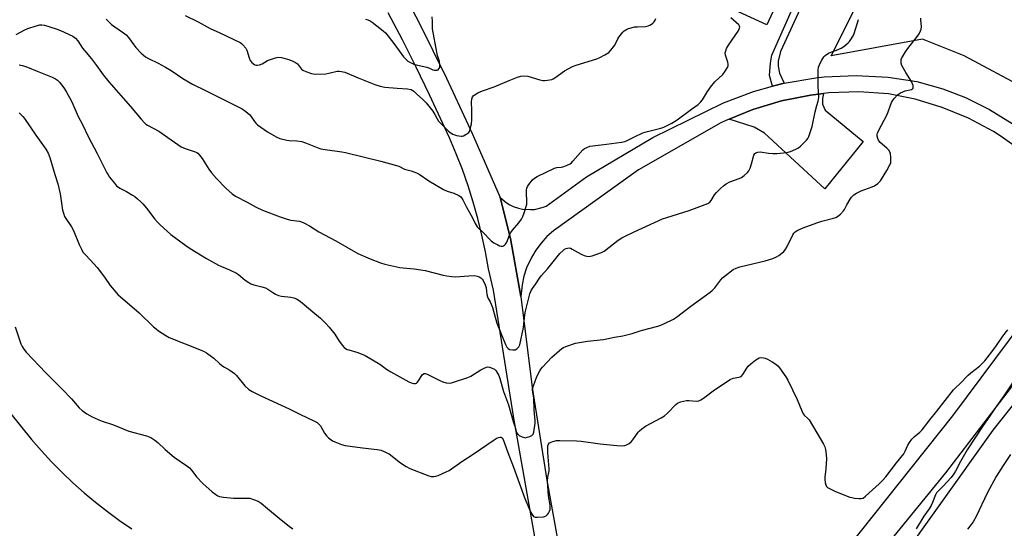
# Model space of a CAD drawing. Units: inches. Extents: x 1273769 to 1279769, y 577448 to 581449.
# Drawn here: x 1274642 to 1275084, y 580783 to 581011 of the extents above; entities that cross this region are included whole.
import ezdxf

# ---------------------------------------------------------------- set-up
doc = ezdxf.new("R2010")
doc.units = ezdxf.units.IN
doc.header["$MEASUREMENT"] = 0
for name, color, linetype in [('BLDG-Footprint', 5, 'Continuous'), ('NTRL-Pasture Land', 2, 'Continuous'), ('NTRL-Trees', 3, 'Continuous'), ('TRANS-Driveway', 251, 'Continuous'), ('TRANS-Non Street Sidewalk', 7, 'Continuous'), ('TRANS-Road', 130, 'Continuous'), ('Undefined', 1, 'Continuous')]:
    doc.layers.add(name, color=color, linetype=linetype)

msp = doc.modelspace()

# ---------------------------------------------------------------- linework, layer by layer
at = {"layer": 'BLDG-Footprint', "elevation": 599.48}
msp.add_lwpolyline([(1274983.78, 581022.73), (1274977.47, 581009.06), (1274947.14, 581023.08), (1274968.78, 581069.93), (1274999.11, 581055.92), (1274989.97, 581036.12), (1274988.3, 581032.5), (1274985.22, 581025.85)], close=True, dxfattribs=at)
at = {"layer": 'NTRL-Pasture Land'}
msp.add_polyline3d([(1275084.93, 580690.42, 0), (1275084.12, 580708.38, 0), (1275080.72, 580718.66, 0), (1275067.92, 580728.52, 0), (1275032.89, 580747, 0), (1275030.33, 580749.57, 0), (1275029.92, 580754.71, 0), (1275029.92, 580758.13, 0), (1275079.19, 580827.04, 0), (1275132.5, 580894.3, 0)], dxfattribs=at)
at = {"layer": 'NTRL-Trees'}
msp.add_lwpolyline([(1275364.58, 581215.13), (1275133.29, 580950.27), (1275122.1, 580965.19), (1275066.14, 580995.03), (1275047.49, 581002.5), (1275006.46, 580995.03), (1275017.65, 581017.42), (1275032.57, 581054.72), (1274999, 581103.22), (1274935.58, 581095.76), (1274862.5, 581140.3), (1274782.69, 581214.05), (1274782.63, 581215.13), (1274840.7, 581291.78), (1274882.73, 581298.01), (1274896.56, 581332.11), (1274891.7, 581376.9), (1274876.07, 581430.28), (1274864.53, 581439.87), (1274851.14, 581448.75), (1274965.56, 581448.73), (1275219.09, 581297.2)], close=True, dxfattribs=at)
at = {"layer": 'TRANS-Driveway'}
msp.add_lwpolyline([(1274960.65, 580966.69), (1274971.22, 580971.04), (1274984.05, 580974.89), (1274997.19, 580977.47), (1275003.02, 580978.14), (1275002.57, 580975.97), (1275002.49, 580973.44), (1275003.72, 580970.62), (1275020.72, 580956.67), (1275003.63, 580935.32), (1274976.43, 580960.32), (1274971.86, 580963.02)], close=True, dxfattribs=at)
for points in [[(1275007.34, 580766), (1275061.03, 580833.52), (1275117.99, 580910.01)], [(1275105.93, 580870.71), (1275057.72, 580807.87), (1275023.33, 580765.64)]]:
    msp.add_lwpolyline(points, dxfattribs=at)
msp.add_polyline3d([(1274637.51, 580835.06, 0), (1274647.39, 580822.88, 0), (1274651.8, 580817.8, 0), (1274656.36, 580812.86, 0), (1274661.08, 580808.07, 0), (1274665.95, 580803.44, 0), (1274670.97, 580798.97, 0), (1274676.13, 580794.66, 0), (1274681.42, 580790.53, 0), (1274686.85, 580786.56, 0), (1274692.41, 580782.78, 0)], dxfattribs=at)
at = {"layer": 'TRANS-Non Street Sidewalk'}
msp.add_lwpolyline([(1274985.37, 580982.85), (1274980.06, 580981.41), (1274978.76, 580986.2), (1274979.18, 580991.81), (1274979.77, 580995.45), (1274990.32, 581019.08), (1274983.78, 581022.73), (1274985.22, 581025.85), (1274989.99, 581023.62), (1274993.52, 581029.47), (1274988.3, 581032.5), (1274989.97, 581036.12), (1275004.61, 581027.73), (1274998.26, 581015.8), (1274993.36, 581018.19), (1274983.63, 580997.07), (1274982.59, 580992.67), (1274982.6, 580990.4), (1274983.23, 580987.37)], close=True, dxfattribs=at)
at = {"layer": 'TRANS-Road'}
for points in [[(1274626.89, 581365.25), (1274648.3, 581329.35), (1274669.43, 581293.25), (1274690.27, 581256.94), (1274710.81, 581220.45), (1274755.39, 581134.65), (1274775.1, 581100.57), (1274795.1, 581058.66), (1274808.54, 581034.46), (1274821.39, 581009.91), (1274833.66, 580985.03), (1274845.33, 580959.85), (1274857.75, 580931.51), (1274862.44, 580913.09), (1274867.09, 580887.09), (1274872.15, 580846.17), (1274878.82, 580804.6), (1274889.35, 580745.7)], [(1274880.54, 580738.56), (1274864, 580832.36), (1274854.77, 580889.87), (1274852.58, 580899.52), (1274851.21, 580907.07), (1274849.6, 580914.58), (1274847.75, 580922.03), (1274845.68, 580929.43), (1274843.37, 580936.75), (1274840.83, 580944), (1274838.07, 580951.16), (1274835.08, 580958.24), (1274826.08, 580977.64), (1274820.09, 580989.97), (1274813.92, 581002.22), (1274807.56, 581014.37)], [(1275093.12, 580951.54), (1275082.75, 580958.94), (1275079.32, 580961.07), (1275068.09, 580967.07), (1275056.32, 580971.94), (1275044.13, 580975.63), (1275032.19, 580978.03), (1275018.82, 580978.88), (1275005.43, 580978.42), (1275003.02, 580978.14), (1274997.19, 580977.47), (1274984.05, 580974.89), (1274971.22, 580971.04), (1274960.65, 580966.69), (1274958.83, 580965.94), (1274956.85, 580965), (1274919.97, 580943.9), (1274881.7, 580916.57), (1274878.79, 580913.93), (1274876.15, 580911.02), (1274873.81, 580907.87), (1274871.79, 580904.5), (1274869.69, 580899.88), (1274868.47, 580896.15), (1274867.62, 580892.31), (1274867.09, 580887.09), (1274862.44, 580913.09), (1274857.75, 580931.51), (1274860.52, 580929.19), (1274862.07, 580928.26), (1274863.7, 580927.47), (1274865.99, 580926.67), (1274867.76, 580926.28), (1274871.36, 580926.03), (1274873.16, 580926.16), (1274876.68, 580926.96), (1274878.43, 580927.64), (1274896.6, 580940.75), (1274926.31, 580958.46), (1274958.03, 580973.96), (1274971.48, 580979.08), (1274980.06, 580981.41), (1274985.37, 580982.85), (1274999.56, 580985.25), (1275003.2, 580985.63), (1275017.58, 580986.27), (1275031.95, 580985.49), (1275044.95, 580983.55), (1275056.51, 580980.31), (1275066.75, 580976.38), (1275077.5, 580971.04), (1275087.68, 580964.68)]]:
    msp.add_lwpolyline(points, dxfattribs=at)
at = {"layer": 'Undefined'}
for points, elevation in [([(1274716.31, 581013.14), (1274722.25, 581010.39), (1274727.58, 581007.39), (1274731.89, 581005.48), (1274740.99, 581001.02), (1274741.63, 581000.6), (1274742.26, 581000.04), (1274743.54, 580998.56), (1274744.06, 580997.58), (1274745.07, 580994.22), (1274745.62, 580992.97), (1274746.31, 580992.1), (1274746.98, 580991.56), (1274747.71, 580991.11), (1274748.21, 580990.91), (1274748.73, 580990.85), (1274749.8, 580991.1), (1274750.88, 580991.56), (1274753.4, 580992.92), (1274756.99, 580994.25), (1274758.12, 580994.42), (1274759.55, 580994.35), (1274760.66, 580994.1), (1274762.84, 580993.4), (1274764.77, 580992.66), (1274765.84, 580992.16), (1274766.75, 580991.46), (1274768.53, 580989.16), (1274769.16, 580988.61), (1274770.47, 580987.99), (1274773.01, 580987.14), (1274773.88, 580986.97), (1274774.75, 580986.92), (1274779.49, 580987), (1274780.94, 580987.23), (1274784.66, 580988.16), (1274785.51, 580988.21), (1274786.62, 580988.12), (1274788.01, 580987.7), (1274794.03, 580985.22), (1274801.45, 580982.28), (1274803.94, 580981.44), (1274805.94, 580981.07), (1274811.57, 580980.5), (1274816.18, 580980.3), (1274817.87, 580979.92), (1274818.64, 580979.59), (1274819.1, 580979.27), (1274820.41, 580977.87), (1274822.93, 580975.62), (1274824.5, 580974.01), (1274826.39, 580971.75), (1274827.58, 580970.17), (1274828.43, 580968.81), (1274829.45, 580966.77), (1274830.09, 580965.82), (1274834.62, 580961.25), (1274835.76, 580960.3), (1274836.51, 580959.87), (1274838.2, 580959.38), (1274840.22, 580959.04), (1274840.78, 580959.07), (1274841.31, 580959.21), (1274842.82, 580960.02), (1274843.68, 580960.72), (1274843.99, 580961.17), (1274844.21, 580961.69), (1274844.85, 580964.58), (1274845.1, 580966.34), (1274845.08, 580970.47), (1274844.95, 580974.49), (1274845, 580975.57), (1274845.35, 580976.63), (1274845.68, 580977.06), (1274846.1, 580977.41), (1274847.84, 580978.42), (1274849.92, 580979.44), (1274855.07, 580981.23), (1274861.77, 580984.08), (1274865.65, 580985.53), (1274867.06, 580985.97), (1274868.48, 580986.11), (1274870.19, 580985.96), (1274875.54, 580984.34), (1274876.96, 580984.04), (1274877.83, 580984.04), (1274878.99, 580984.15), (1274880.99, 580984.53), (1274881.53, 580984.75), (1274882.28, 580985.2), (1274886.64, 580988.34), (1274890.31, 580990.32), (1274891.97, 580990.94), (1274901.22, 580993.69), (1274902.55, 580994.26), (1274904.83, 580995.48), (1274906.52, 580996.56), (1274907.51, 580997.59), (1274909.24, 580999.91), (1274910.59, 581002.7), (1274911.03, 581003.43), (1274912.9, 581005.67), (1274913.51, 581006.29), (1274914.17, 581006.82), (1274915.48, 581007.34), (1274918.3, 581008.03), (1274919.47, 581008.16), (1274923.07, 581008.32), (1274924.22, 581008.52), (1274924.98, 581008.86), (1274925.71, 581009.31), (1274926.4, 581009.81), (1274927, 581010.37), (1274927.39, 581011.08), (1274927.63, 581011.9)], 598), ([(1274797.29, 581011.58), (1274798.35, 581011.23), (1274799.38, 581010.79), (1274800.31, 581010.2), (1274802.35, 581008.5), (1274805.29, 581006.3), (1274806.27, 581005.38), (1274807.5, 581003.97), (1274810.5, 581000.02), (1274814.45, 580994.57), (1274815.22, 580993.72), (1274816.36, 580992.75), (1274817.53, 580992.03), (1274819, 580991.36), (1274820.11, 580991.05), (1274824.92, 580989.96), (1274826.02, 580989.57), (1274827.55, 580988.87), (1274828.34, 580988.66), (1274829.46, 580988.69), (1274829.95, 580988.87), (1274830.32, 580989.18), (1274830.66, 580989.83), (1274830.76, 580991.11), (1274830.52, 580992.5), (1274829.66, 580995.29), (1274829.31, 580996.75), (1274827.47, 581007.13), (1274827.37, 581008.18), (1274827.39, 581010.49), (1274827.19, 581012.66)], 596), ([(1274640.42, 581004.69), (1274644.39, 581006.71), (1274645.73, 581007.31), (1274649.52, 581008.61), (1274651.16, 581009.03), (1274652, 581009.07), (1274653.14, 581008.87), (1274658.51, 581007.18), (1274660.41, 581006.41), (1274665.96, 581003.87), (1274667.06, 581003.06), (1274668.15, 581001.88), (1274670.2, 580998.56), (1274671.11, 580997.44), (1274674.36, 580993.77), (1274676.59, 580990.7), (1274679.47, 580986.53), (1274682.02, 580983.34), (1274691.79, 580972.38), (1274696.63, 580966.63), (1274698.14, 580964.95), (1274698.76, 580964.43), (1274699.41, 580964), (1274704.5, 580961.2), (1274711.51, 580956.26), (1274714.6, 580954.3), (1274716.43, 580953.49), (1274720.89, 580951.99), (1274721.67, 580951.63), (1274722.12, 580951.32), (1274722.87, 580950.53), (1274724.05, 580948.96), (1274726.97, 580944.15), (1274728.18, 580942.56), (1274730.45, 580940.08), (1274734.65, 580935.7), (1274737.53, 580933.16), (1274738.96, 580932.14), (1274744.27, 580929.38), (1274748.21, 580927.1), (1274751.02, 580925.86), (1274759.02, 580922.79), (1274762.09, 580921.72), (1274763.75, 580921.35), (1274767.73, 580920.82), (1274768.55, 580920.6), (1274769.62, 580920.16), (1274772.22, 580918.83), (1274776.43, 580916.08), (1274784.02, 580912.06), (1274793.86, 580906.3), (1274799.39, 580903.92), (1274804.06, 580902.18), (1274806.02, 580901.62), (1274812.81, 580900.03), (1274814.25, 580899.85), (1274819.18, 580899.44), (1274824.07, 580898.66), (1274832.13, 580896.59), (1274833.83, 580896.25), (1274836.12, 580895.99), (1274837.56, 580895.93), (1274843.75, 580896.38), (1274846.28, 580896.41), (1274847.64, 580896.17), (1274848.41, 580895.87), (1274849.11, 580895.47), (1274849.7, 580894.9), (1274850.19, 580894.2), (1274851.12, 580892.24), (1274851.51, 580890.89), (1274851.88, 580887.99), (1274852.11, 580886.89), (1274852.43, 580886.13), (1274853.28, 580884.68), (1274853.78, 580883.64), (1274854.3, 580882.05), (1274856.28, 580875.04), (1274860.17, 580865.52), (1274860.81, 580864.24), (1274861.33, 580863.64), (1274862.05, 580863.3), (1274863.45, 580863.07), (1274864.54, 580863.16), (1274865.21, 580863.5), (1274865.79, 580864), (1274866.12, 580864.39), (1274866.56, 580865.35), (1274868.2, 580873.06), (1274868.94, 580878.84), (1274869.21, 580880.41), (1274871.14, 580888.18), (1274871.68, 580889.79), (1274872.25, 580890.69), (1274873.79, 580892.7), (1274875.42, 580895.28), (1274876.21, 580896.34), (1274879.26, 580899.66), (1274884.63, 580906.34), (1274886.04, 580907.73), (1274886.69, 580908.22), (1274887.37, 580908.61), (1274888.09, 580908.81), (1274888.85, 580908.82), (1274889.39, 580908.69), (1274890.18, 580908.36), (1274894.18, 580906.07), (1274895.5, 580905.48), (1274896.62, 580905.17), (1274897.46, 580905.05), (1274898.3, 580905.12), (1274899.12, 580905.35), (1274903.22, 580906.84), (1274904.52, 580907.47), (1274910.81, 580912.26), (1274912.41, 580913.35), (1274913.57, 580914.01), (1274917.99, 580916.1), (1274930.74, 580921.87), (1274932.56, 580922.54), (1274942.72, 580925.59), (1274951.03, 580928.83), (1274951.88, 580929.42), (1274952.58, 580930.16), (1274954.05, 580932.63), (1274954.92, 580933.73), (1274956.68, 580935.52), (1274958.14, 580936.78), (1274959.28, 580937.56), (1274960.98, 580938.48), (1274965.12, 580940), (1274966.18, 580940.48), (1274967.38, 580941.33), (1274968.92, 580942.71), (1274969.43, 580943.4), (1274970.01, 580944.72), (1274970.67, 580946.67), (1274971.76, 580950.54), (1274972.16, 580951.2), (1274972.55, 580951.48), (1274973.52, 580951.83), (1274974.6, 580951.94), (1274978.32, 580951.32), (1274980.24, 580951.19), (1274982.03, 580951.3), (1274986.48, 580951.76), (1274988.16, 580952.2), (1274990.58, 580953.15), (1274991.78, 580953.83), (1274992.86, 580954.67), (1274995.3, 580957.15), (1274995.87, 580957.97), (1274996.34, 580958.93), (1274997.83, 580963.4), (1274999.19, 580969.99), (1275000, 580972.74)], 602), ([(1274680.82, 581011.49), (1274683.33, 581009.19), (1274684.71, 581008.17), (1274688.73, 581005.43), (1274689.85, 581004.57), (1274690.92, 581003.36), (1274693.33, 580999.99), (1274694.25, 580998.84), (1274696.67, 580996.25), (1274698.5, 580994.67), (1274699.93, 580993.83), (1274704.21, 580991.83), (1274707.52, 580989.94), (1274710.02, 580988.45), (1274715.32, 580984.93), (1274719.69, 580982.4), (1274725.73, 580979.3), (1274731.42, 580976.56), (1274741.96, 580971.32), (1274743.63, 580970.13), (1274745.42, 580968.58), (1274745.88, 580968.01), (1274747.44, 580965.61), (1274748.17, 580964.74), (1274748.8, 580964.16), (1274753.34, 580960.96), (1274757.27, 580958.65), (1274758.86, 580957.98), (1274761.97, 580957.16), (1274763.1, 580957.02), (1274766.51, 580956.97), (1274768.73, 580956.57), (1274770.37, 580956.09), (1274775.7, 580953.86), (1274777.25, 580953.35), (1274779.16, 580953), (1274786.7, 580952.04), (1274788.42, 580951.72), (1274804.26, 580947.77), (1274811.23, 580945.88), (1274812.3, 580945.48), (1274814.8, 580944.17), (1274817.82, 580943.45), (1274820.16, 580942.61), (1274821.4, 580941.89), (1274825.75, 580939.04), (1274832.32, 580935.14), (1274834, 580934.36), (1274836.92, 580933.39), (1274839.27, 580932.39), (1274840.11, 580931.72), (1274841.07, 580930.39), (1274842.7, 580927.18), (1274845.23, 580922.66), (1274846.57, 580919.83), (1274847.54, 580918.37), (1274850.62, 580915.33), (1274852.97, 580912.8), (1274853.8, 580912.02), (1274854.98, 580911.21), (1274856.73, 580910.19), (1274857.49, 580909.83), (1274858.26, 580909.62), (1274858.78, 580909.67), (1274859.29, 580909.84), (1274859.76, 580910.11), (1274860.15, 580910.48), (1274860.72, 580911.48), (1274862.01, 580914.52), (1274862.65, 580915.78), (1274863.4, 580916.8), (1274866.21, 580920.08), (1274867.3, 580921.69), (1274867.99, 580922.91), (1274868.62, 580924.53), (1274869.45, 580927.4), (1274869.7, 580928.55), (1274869.76, 580929.71), (1274869.57, 580933.75), (1274869.61, 580934.85), (1274869.74, 580935.65), (1274870.05, 580936.4), (1274870.7, 580937.34), (1274872.37, 580939.37), (1274873.19, 580940.17), (1274874.43, 580940.9), (1274882.25, 580944.62), (1274883.3, 580944.91), (1274885.16, 580945.07), (1274885.98, 580945.25), (1274887.61, 580945.87), (1274889.18, 580946.62), (1274889.88, 580947.11), (1274890.49, 580947.73), (1274894.87, 580952.88), (1274895.65, 580953.5), (1274896.64, 580953.99), (1274898.04, 580954.46), (1274899.36, 580954.74), (1274905.56, 580955.48), (1274912.3, 580956.4), (1274913.74, 580956.68), (1274914.84, 580957.09), (1274918.07, 580958.77), (1274921.84, 580960.46), (1274923.97, 580961.15), (1274929.88, 580962.63), (1274931.24, 580963.13), (1274933.39, 580964.04), (1274934.9, 580964.85), (1274937.22, 580966.39), (1274943.67, 580971.18), (1274946.71, 580973.28), (1274947.77, 580974.22), (1274948.69, 580975.38), (1274950.85, 580979.02), (1274952.7, 580981.63), (1274954.36, 580983.54), (1274957.81, 580986.75), (1274958.81, 580988.15), (1274959.84, 580989.86), (1274960.15, 580990.61), (1274960.18, 580991.41), (1274959.98, 580992.25), (1274958.98, 580995.37), (1274958.87, 580996.36), (1274959.05, 580997.37), (1274959.48, 580998.38), (1274960.29, 580999.86), (1274964.63, 581006.21), (1274965.31, 581007.47), (1274965.39, 581007.95), (1274965.32, 581008.38), (1274964.9, 581009.03), (1274961.37, 581012.13)], 600), ([(1275000, 580920.11), (1275002.18, 580920.8), (1275007.53, 580922.22), (1275008.53, 580922.56), (1275009.24, 580922.93), (1275010.53, 580924.01), (1275011.89, 580925.44), (1275012.34, 580926.16), (1275013.39, 580928.23), (1275014.87, 580930.71), (1275015.55, 580931.63), (1275016.55, 580932.61), (1275017.79, 580933.43), (1275019.93, 580934.44), (1275021.55, 580935.14), (1275024.83, 580936.32), (1275025.87, 580936.78), (1275027.44, 580937.83), (1275028.02, 580938.39), (1275028.53, 580939.04), (1275031.45, 580943.58), (1275032.82, 580946.16), (1275033.14, 580946.95), (1275033.26, 580947.51), (1275033.27, 580949.28), (1275033.01, 580951.32), (1275032.82, 580951.84), (1275032.39, 580952.56), (1275031.42, 580953.61), (1275028.48, 580956.13), (1275027.9, 580956.76), (1275027.61, 580957.23), (1275027.33, 580957.98), (1275027.11, 580959.04), (1275027.1, 580959.83), (1275027.24, 580960.38), (1275027.71, 580961.45), (1275031.56, 580968.78), (1275033.54, 580974.17), (1275033.96, 580974.91), (1275034.81, 580976.06), (1275036.15, 580977.52), (1275037.6, 580978.44), (1275039.7, 580979.42), (1275042.48, 580979.96), (1275043, 580980.29), (1275043.22, 580980.6), (1275043.29, 580981.04), (1275043.17, 580981.78), (1275042.51, 580983.61), (1275039.92, 580987.63), (1275038.12, 580990.73), (1275037.83, 580991.79), (1275037.8, 580992.59), (1275037.89, 580993.38), (1275038.04, 580993.9), (1275038.42, 580994.69), (1275039.82, 580996.95), (1275040.86, 580998.39), (1275045.24, 581003.97), (1275045.87, 581004.95), (1275046.52, 581006.23), (1275046.79, 581007.02), (1275046.92, 581008.05), (1275046.67, 581011.19), (1275046.66, 581012.05)], 604), ([(1275000, 580972.74), (1275000.58, 580974.71), (1275000.86, 580976.47), (1275000.58, 580981.44), (1275000.54, 580988.54), (1275000.8, 580989.96), (1275001.6, 580992.16), (1275002.15, 580993.17), (1275003.11, 580994.59), (1275003.66, 580995.23), (1275004.28, 580995.75), (1275005.48, 580996.43), (1275008.81, 580997.58), (1275010.87, 580998.51), (1275012.03, 580999.31), (1275014.02, 581000.92), (1275014.62, 581001.51), (1275015.3, 581002.41), (1275016.32, 581004.11), (1275016.79, 581005.17), (1275018.75, 581011.43)], 602), ([(1274641.81, 580991.11), (1274643.26, 580990.81), (1274645.52, 580990.04), (1274649.88, 580988.13), (1274656.61, 580985.48), (1274658.17, 580984.73), (1274659.08, 580984.11), (1274660.08, 580983.14), (1274662.2, 580980.3), (1274663.12, 580978.8), (1274665.2, 580974.98), (1274665.99, 580973.43), (1274668.33, 580967.9), (1274670.05, 580964.57), (1274672.95, 580958.5), (1274676.89, 580951.18), (1274681.14, 580942.61), (1274681.75, 580941.59), (1274682.44, 580940.64), (1274684.62, 580937.85), (1274685.59, 580936.76), (1274687.03, 580935.69), (1274690.04, 580934.14), (1274692.76, 580932.55), (1274693.7, 580931.9), (1274695.02, 580930.82), (1274696.51, 580929.5), (1274697.31, 580928.68), (1274698.96, 580926.65), (1274702.7, 580921.8), (1274704.03, 580920.3), (1274705.07, 580919.27), (1274709.93, 580914.89), (1274716.64, 580909.9), (1274718.59, 580908.56), (1274725.92, 580904.17), (1274731.32, 580901.18), (1274732.63, 580900.56), (1274736.33, 580899.08), (1274739.39, 580897.59), (1274740.32, 580896.96), (1274743.33, 580894.43), (1274744.94, 580893.26), (1274745.9, 580892.68), (1274747.22, 580892.23), (1274750.84, 580891.46), (1274752.42, 580890.9), (1274753.41, 580890.41), (1274755.68, 580888.78), (1274756.95, 580888.12), (1274758.25, 580887.56), (1274759.66, 580887.22), (1274763.73, 580886.68), (1274765.14, 580886.41), (1274766.39, 580885.98), (1274767.58, 580885.25), (1274768.93, 580884.2), (1274773.63, 580880.11), (1274777.09, 580877.35), (1274779.43, 580875.05), (1274781.04, 580873.29), (1274783.51, 580870.08), (1274785.55, 580866.96), (1274786.97, 580865.03), (1274787.76, 580864.15), (1274788.39, 580863.67), (1274789.06, 580863.32), (1274789.86, 580863.03), (1274793.91, 580861.93), (1274797.2, 580860.57), (1274803.7, 580856.68), (1274806.8, 580854.46), (1274808.7, 580853.28), (1274816.8, 580848.78), (1274817.89, 580848.31), (1274819.01, 580848.01), (1274819.81, 580848.02), (1274820.2, 580848.18), (1274820.57, 580848.48), (1274821.09, 580849.14), (1274822.82, 580851.85), (1274823.35, 580852.39), (1274823.68, 580852.53), (1274824.3, 580852.49), (1274825.08, 580852.19), (1274830.65, 580849.31), (1274832, 580848.68), (1274833.5, 580848.28), (1274835.16, 580848.17), (1274836, 580848.29), (1274836.85, 580848.52), (1274843.26, 580850.64), (1274844.55, 580851.32), (1274849.06, 580854.08), (1274850.61, 580854.93), (1274851.66, 580855.37), (1274852.19, 580855.48), (1274852.96, 580855.38), (1274854.25, 580854.91), (1274855.22, 580854.4), (1274855.83, 580853.86), (1274856.32, 580853.15), (1274857.13, 580851.56), (1274857.7, 580850.21), (1274859.34, 580844.4), (1274861.52, 580838.45), (1274863.58, 580830.86), (1274864.47, 580828.44), (1274865.17, 580825.95), (1274865.53, 580825.38), (1274866.37, 580824.71), (1274867.62, 580824.05), (1274868.66, 580823.7), (1274869.19, 580823.67), (1274869.99, 580823.84), (1274871.05, 580824.22), (1274872.04, 580824.7), (1274872.61, 580825.19), (1274872.83, 580825.63), (1274872.96, 580826.15), (1274873.46, 580830.18), (1274873.49, 580831.25), (1274873.1, 580836.22), (1274872.87, 580841.43), (1274872.41, 580844.13), (1274872.36, 580845.19), (1274872.5, 580846.17), (1274872.75, 580847.01), (1274874.32, 580851.17), (1274875.57, 580853.75), (1274876.04, 580854.46), (1274876.78, 580855.35), (1274880.97, 580859.83), (1274885.49, 580863.63), (1274886.22, 580864.12), (1274887.24, 580864.59), (1274891.57, 580866.05), (1274897.02, 580866.93), (1274904.26, 580867.74), (1274905.69, 580868), (1274909.06, 580868.79), (1274912.94, 580869.43), (1274917, 580870.48), (1274921.09, 580871.75), (1274928.65, 580873.67), (1274929.94, 580874.13), (1274931.55, 580874.88), (1274935.56, 580876.88), (1274937.04, 580877.75), (1274943.35, 580882.72), (1274952.05, 580888.92), (1274952.93, 580889.7), (1274954.12, 580890.99), (1274956.84, 580894.5), (1274957.61, 580895.39), (1274958.94, 580896.51), (1274962.43, 580899.13), (1274963.71, 580899.81), (1274965.38, 580900.41), (1274976.85, 580902.99), (1274980.27, 580904.11), (1274981.91, 580904.78), (1274982.89, 580905.42), (1274984.29, 580906.51), (1274985.17, 580907.28), (1274985.73, 580907.93), (1274986.46, 580909.19), (1274989.25, 580914.77), (1274989.71, 580915.51), (1274990.28, 580916.12), (1274991.49, 580916.84), (1274993.87, 580917.93), (1275000, 580920.11)], 604), ([(1274641.88, 580969.47), (1274643.46, 580967.8), (1274644.19, 580966.91), (1274649.3, 580959.49), (1274653.86, 580953.17), (1274654.83, 580951.42), (1274655.54, 580949.51), (1274657.84, 580941.79), (1274659.17, 580937.62), (1274660.22, 580933.15), (1274661.26, 580925.8), (1274661.68, 580924.38), (1274662.23, 580923.01), (1274662.81, 580921.99), (1274665.28, 580918.33), (1274666.23, 580916.68), (1274668.82, 580910.34), (1274669.77, 580908.25), (1274670.46, 580907), (1274671.42, 580905.87), (1274673.89, 580903.4), (1274676.8, 580899.99), (1274680.16, 580895.66), (1274682.7, 580891.93), (1274686.16, 580887.99), (1274695.66, 580879.75), (1274702.2, 580873.46), (1274703.27, 580872.5), (1274704.45, 580871.64), (1274707.67, 580869.55), (1274709.21, 580868.7), (1274723.59, 580862.91), (1274724.92, 580862.33), (1274725.93, 580861.74), (1274729.29, 580859.35), (1274731.8, 580856.95), (1274732.84, 580856.09), (1274733.96, 580855.35), (1274736.4, 580854.05), (1274738.44, 580852.54), (1274739.44, 580851.53), (1274743.12, 580846.99), (1274744.97, 580845.34), (1274746.37, 580844.4), (1274750.28, 580842.39), (1274763.06, 580836.64), (1274768.18, 580834.03), (1274774.09, 580831.27), (1274775.64, 580830.44), (1274776.44, 580829.81), (1274777.13, 580829.02), (1274778.93, 580825.71), (1274779.91, 580824.33), (1274780.73, 580823.55), (1274781.86, 580822.68), (1274782.57, 580822.23), (1274783.6, 580821.74), (1274786.56, 580820.63), (1274788.22, 580820.21), (1274795.99, 580819.13), (1274802.63, 580818.39), (1274804.3, 580818.02), (1274806.66, 580817.05), (1274807.91, 580816.38), (1274813.07, 580812.38), (1274815.53, 580810.8), (1274817.3, 580809.78), (1274825.79, 580806.52), (1274826.87, 580806.29), (1274828, 580806.24), (1274828.84, 580806.33), (1274829.96, 580806.69), (1274833.51, 580808.27), (1274834.84, 580808.93), (1274840.64, 580813.05), (1274845.62, 580816.21), (1274855.03, 580822.74), (1274856.02, 580823.3), (1274857.01, 580823.75), (1274857.74, 580823.94), (1274858.2, 580823.89), (1274858.75, 580823.48), (1274859.1, 580822.78), (1274861.17, 580816.98), (1274863.74, 580810.43), (1274868.85, 580796.35), (1274871.45, 580790.39), (1274872.12, 580789.13), (1274872.83, 580788.28), (1274873.52, 580787.98), (1274874.62, 580787.92), (1274877.21, 580788.14), (1274877.75, 580788.28), (1274878.4, 580788.59), (1274879.07, 580789.12), (1274879.53, 580789.73), (1274879.97, 580790.66), (1274880.17, 580791.46), (1274880.28, 580792.57), (1274880.26, 580793.43), (1274879.51, 580797.53), (1274879.1, 580804.21), (1274879.22, 580805.98), (1274879.77, 580808.83), (1274879.86, 580809.69), (1274879.19, 580816.86), (1274879.13, 580819.16), (1274879.23, 580819.99), (1274879.39, 580820.51), (1274879.64, 580820.96), (1274879.99, 580821.32), (1274880.67, 580821.7), (1274881.43, 580821.98), (1274883.06, 580822.34), (1274884.52, 580822.38), (1274892.12, 580822.27), (1274894.14, 580822.12), (1274902.67, 580820.88), (1274910.19, 580820.16), (1274912.87, 580820.08), (1274913.74, 580820.17), (1274914.55, 580820.42), (1274915.79, 580821.07), (1274916.6, 580821.8), (1274917.33, 580822.68), (1274919.76, 580826.11), (1274920.33, 580826.77), (1274921.34, 580827.67), (1274922.98, 580828.79), (1274930.11, 580832.57), (1274931.63, 580833.5), (1274932.91, 580834.66), (1274936.66, 580838.56), (1274937.48, 580839.21), (1274938.82, 580839.75), (1274941.42, 580840.36), (1274942.56, 580840.42), (1274945.94, 580840.1), (1274946.94, 580840.25), (1274947.92, 580840.61), (1274949.13, 580841.41), (1274954.03, 580845.11), (1274961, 580849.84), (1274962.47, 580850.46), (1274965, 580850.79), (1274965.52, 580850.94), (1274965.97, 580851.18), (1274966.69, 580851.98), (1274968.5, 580854.9), (1274969.21, 580855.79), (1274970.3, 580856.77), (1274972.58, 580858.63), (1274973.29, 580859.13), (1274974.03, 580859.49), (1274974.85, 580859.59), (1274976, 580859.49), (1274976.85, 580859.29), (1274977.87, 580858.86), (1274979.85, 580857.79), (1274981.54, 580856.68), (1274982.41, 580855.93), (1274983.16, 580855.04), (1274986.11, 580851.05), (1274987.02, 580849.54), (1274991.21, 580840.79), (1274993.18, 580835.68), (1274993.78, 580834.4), (1274994.28, 580833.77), (1274995.97, 580832.3), (1274996.51, 580831.63), (1275000, 580825.88)], 606), ([(1274640.07, 580873.41), (1274642.59, 580865.87), (1274643.16, 580864.56), (1274643.86, 580863.33), (1274644.95, 580862.04), (1274653.87, 580852.75), (1274661.33, 580845.36), (1274665.26, 580841.1), (1274668.77, 580837.08), (1274670.09, 580835.94), (1274672.2, 580834.39), (1274674.54, 580833.08), (1274678.58, 580831.16), (1274684.21, 580829.41), (1274691.06, 580826.53), (1274699.06, 580824.46), (1274700.17, 580824.09), (1274700.95, 580823.7), (1274702.7, 580822.61), (1274704.11, 580821.58), (1274707.34, 580818.42), (1274711.44, 580814.87), (1274717.12, 580811), (1274718.27, 580810.12), (1274719.39, 580808.98), (1274721.51, 580806.14), (1274724.26, 580803.12), (1274728.54, 580799.29), (1274730.14, 580798.14), (1274731.09, 580797.57), (1274731.83, 580797.23), (1274733.57, 580796.9), (1274738.03, 580796.51), (1274743.69, 580796.56), (1274745.45, 580796.46), (1274747.08, 580795.98), (1274749.19, 580795.12), (1274750.41, 580794.34), (1274753.34, 580791.81), (1274758.62, 580787.49), (1274763.25, 580783.76), (1274764.69, 580782.74)], 608), ([(1275000, 580825.88), (1275003.03, 580820.8), (1275003.58, 580819.51), (1275003.88, 580818.43), (1275004.17, 580816.18), (1275004.26, 580814.17), (1275004.01, 580809.72), (1275003.63, 580805.9), (1275003.58, 580804.73), (1275003.71, 580803.58), (1275003.98, 580802.47), (1275004.34, 580801.75), (1275004.72, 580801.38), (1275005.95, 580800.65), (1275008.35, 580799.51), (1275014.86, 580797.02), (1275015.69, 580796.77), (1275016.82, 580796.57), (1275018.82, 580796.37), (1275019.94, 580796.36), (1275020.72, 580796.56), (1275021.89, 580797.38), (1275024.91, 580800.33), (1275028, 580803.02), (1275029.42, 580804.41), (1275030.89, 580806.13), (1275035.69, 580812.34), (1275039, 580816.44), (1275039.66, 580817.57), (1275040.87, 580820.3), (1275041.65, 580821.55), (1275042.69, 580823), (1275043.71, 580824.05), (1275046.19, 580826.11), (1275047.23, 580827.21), (1275050.67, 580831.68), (1275053.93, 580835.62), (1275061.32, 580845.14), (1275062.2, 580846.1), (1275064.31, 580848.06), (1275067.98, 580851.68), (1275069.18, 580852.73), (1275072.98, 580855.71), (1275075.44, 580858.24), (1275076.53, 580859.53), (1275079.06, 580862.85), (1275080.66, 580865.08), (1275083.44, 580869.19), (1275085.77, 580872.12)], 606), ([(1275089.05, 580850.16), (1275083.95, 580842.46), (1275079.85, 580836.8), (1275077.83, 580833.62), (1275074.39, 580828.66), (1275067.51, 580818.26), (1275064.51, 580813), (1275062.24, 580808.57), (1275061.48, 580807.38), (1275060.23, 580805.85), (1275056.63, 580801.95), (1275054.42, 580799.72), (1275053.77, 580798.94), (1275053.28, 580798.04), (1275051.94, 580794.53), (1275051.31, 580793.2), (1275050.35, 580791.72), (1275048.04, 580788.42), (1275044.64, 580782.71)], 606), ([(1275086.93, 580816.07), (1275083.65, 580811.22), (1275080.54, 580806.28), (1275076.48, 580798.79), (1275071.52, 580788.34), (1275070.11, 580785.85), (1275069.28, 580784.66), (1275067.65, 580782.59)], 604)]:
    msp.add_lwpolyline(points, dxfattribs=dict(at, elevation=elevation))

doc.saveas('drawing.dxf')
